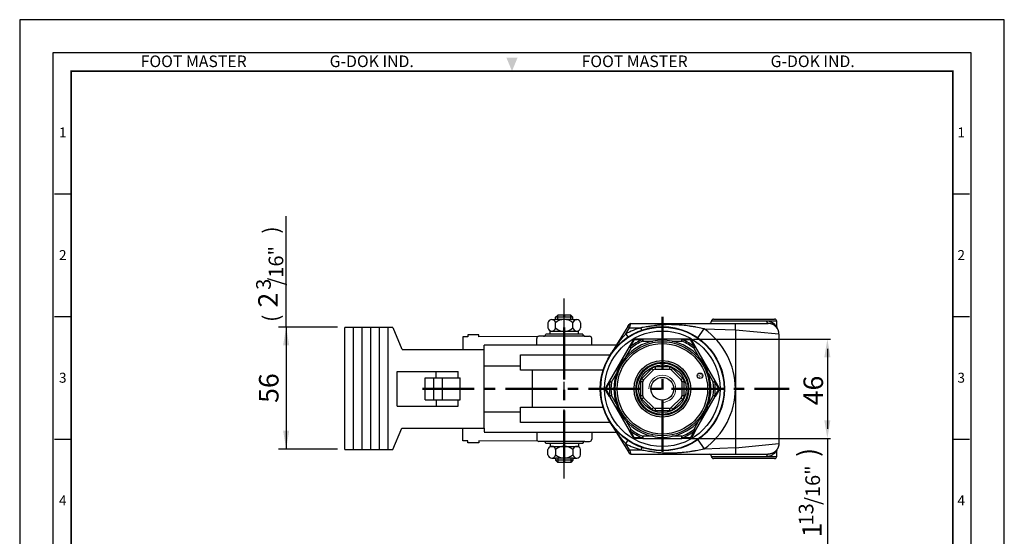
# Model space of a CAD drawing. Units: millimetres. Extents: x 0 to 903, y 0 to 610.
# Drawn here: x 452 to 903, y 373 to 610 of the extents above; entities that cross this region are included whole.
import ezdxf
from ezdxf.enums import TextEntityAlignment as Align

# ---------------------------------------------------------------- set-up
doc = ezdxf.new("R2010")
doc.units = ezdxf.units.MM
doc.header["$LTSCALE"] = 0.5
doc.linetypes.add('CENTER', pattern=[50.8, 31.75, -6.35, 6.35, -6.35])
doc.layers.get('0').update_dxf_attribs({"color": 3})
doc.layers.add('1', color=1, linetype='CENTER', lineweight=50)
doc.layers.add('AM_4', color=3, linetype='Continuous', lineweight=15)
doc.layers.add('3', color=3, linetype='Continuous')
doc.layers.add('AM_VIS', color=3, linetype='Continuous')
doc.styles.add('GDD', font='romans.shx', dxfattribs={"oblique": 15, "height": 2})
doc.styles.add('SECTION', font='monosi.ttf', dxfattribs={"height": 3})
doc.styles.add('각인용R', font='swisse.ttf')
doc.styles.add('홈피용footmaster', font='HYMJRE.TTF')

# ---------------------------------------------------------------- blocks, each defined once
blk = doc.blocks.new('FORMAT-홈피용-VER')
at = {"color": 8}
for p, q in [((10.5, 348.5), (15.5, 348.5)), ((281.5, 348.5), (286.5, 348.5)), ((10.5, 311.5), (15.5, 311.5)), ((281.5, 311.5), (286.5, 311.5)), ((10.5, 274.5), (15.5, 274.5)), ((281.5, 274.5), (286.5, 274.5))]:
    blk.add_line(p, q, dxfattribs=at)
blk.add_lwpolyline([(0, 401), (0, 0), (297, 0), (297, 401)], close=True)
at = {"color": 5}
blk.add_lwpolyline([(10, 391), (10, 10), (287, 10), (287, 391)], close=True, dxfattribs=at)
at = {"const_width": 0.5}
blk.add_lwpolyline([(15.5, 385.5), (15.5, 15.5), (281.5, 15.5), (281.5, 385.5)], close=True, dxfattribs=at)
at = {"color": 1}
blk.add_solid([(150.17, 389.5), (146.83, 389.5), (148.5, 385.5)], dxfattribs=at)
at = {"color": 8, "style": '홈피용footmaster'}
for s, p in [('FOOT MASTER', (36.5, 390.2)), ('G-DOK IND.', (93.5, 390.2)), ('FOOT MASTER', (169.5, 390.2)), ('G-DOK IND.', (226.5, 390.2))]:
    blk.add_text(s, height=3.5, dxfattribs=at).set_placement(p, align=Align.TOP_LEFT)
at = {"color": 8, "style": 'SECTION'}
for s, p in [('1', (13, 367)), ('1', (284, 367)), ('2', (13, 330)), ('2', (284, 330)), ('3', (13, 293)), ('3', (284, 293)), ('4', (13, 256)), ('4', (284, 256))]:
    blk.add_text(s, height=3, dxfattribs=at).set_placement(p, align=Align.MIDDLE_CENTER)

msp = doc.modelspace()

# ---------------------------------------------------------------- linework, layer by layer
at = {"color": 1}
for p, q in [((573.95, 468.87), (573.95, 519.7)), ((597.47, 468.87), (570.45, 468.87)), ((573.95, 468.87), (573.95, 412.87)), ((760.8, 463.35), (823.71, 463.35)), ((822.24, 458.91), (822.24, 422.18)), ((759.59, 417.75), (823.71, 417.75)), ((822.24, 417.75), (822.24, 366.66)), ((597.47, 412.87), (570.45, 412.87))]:
    msp.add_line(p, q, dxfattribs=at)
at = {"color": 2}
msp.add_circle((763.8, 446.5), 1.25, dxfattribs=at)
at = {"color": 1}
for points in [[(572.55, 460.47), (575.35, 460.47), (573.95, 468.87)], [(820.84, 454.94), (823.64, 454.94), (822.24, 463.35)], [(820.84, 426.15), (823.64, 426.15), (822.24, 417.75)], [(572.55, 421.27), (575.35, 421.27), (573.95, 412.87)]]:
    msp.add_solid(points, dxfattribs=at)
at = {"layer": '1', "linetype": 'CENTER', "ltscale": 1.5}
for p, q in [((701.52, 406.74), (701.52, 474.41)), ((746.53, 473.55), (746.53, 407.55)), ((636.42, 440.55), (804.77, 440.55))]:
    msp.add_line(p, q, dxfattribs=at)
at = {"layer": '3', "color": 1, "linetype": 'CENTER', "ltscale": 2}
msp.add_line((701.52, 399.35), (701.52, 481.94), dxfattribs=at)
at = {"layer": '3', "ltscale": 2}
for p, q in [((697.52, 473.35), (698.52, 474.35)), ((704.52, 474.35), (698.52, 474.35)), ((705.52, 473.35), (704.52, 474.35)), ((694.02, 470.85), (694.02, 468.45)), ((695.77, 472.35), (697.52, 472.35)), ((697.52, 472.35), (697.52, 473.35)), ((705.52, 473.35), (697.52, 473.35)), ((705.52, 472.35), (697.52, 472.35)), ((697.52, 468.45), (697.52, 470.85)), ((705.52, 472.35), (705.52, 473.35)), ((705.52, 472.35), (707.27, 472.35)), ((705.52, 468.45), (705.52, 470.85)), ((709.02, 470.85), (709.02, 468.45)), ((600.83, 412.64), (600.83, 468.64)), ((622.83, 468.64), (600.83, 468.64)), ((604.83, 412.68), (604.83, 468.64)), ((608.83, 412.64), (608.83, 468.64)), ((612.83, 412.64), (612.83, 468.64)), ((616.83, 412.64), (616.83, 468.64)), ((620.82, 412.64), (620.82, 468.64)), ((622.83, 468.64), (627.01, 458.73)), ((662.35, 465.35), (657.35, 465.35)), ((657.35, 465.35), (657.35, 464.35)), ((662.35, 464.35), (662.35, 465.35)), ((693.02, 465.65), (693.02, 465.65)), ((710.02, 465.65), (693.02, 465.65)), ((710.02, 465.65), (693.02, 465.65)), ((695.02, 467.05), (708.02, 467.05)), ((710.02, 465.65), (710.02, 465.65)), ((657.35, 464.36), (654.97, 464.35)), ((654.97, 464.35), (654.97, 458.55)), ((689.4, 464.51), (662.35, 464.38)), ((688.9, 460.63), (688.9, 463.65)), ((692.02, 464.65), (689.9, 464.65)), ((711.02, 464.65), (692.02, 464.65)), ((711.02, 464.65), (713.14, 464.65)), ((714.14, 460.63), (714.14, 463.65)), ((627.11, 458.55), (664.85, 458.55)), ((688.9, 460.63), (664.85, 460.63)), ((664.85, 458.55), (664.85, 460.63)), ((664.85, 422.54), (664.85, 458.55)), ((725.43, 460.63), (688.9, 460.63)), ((681.49, 456.05), (722.6, 456.05)), ((681.49, 449.05), (681.49, 456.05)), ((624.87, 448.55), (652.84, 448.55)), ((624.87, 432.54), (624.87, 448.55)), ((642.7, 445.55), (642.82, 448.55)), ((652.84, 445.55), (652.84, 448.55)), ((664.85, 451.05), (681.49, 451.05)), ((719.33, 449.05), (681.49, 449.05)), ((686.86, 449.05), (686.86, 432.04)), ((637.72, 445.55), (653.84, 445.55)), ((637.72, 435.54), (637.72, 445.55)), ((641.72, 435.54), (641.72, 445.55)), ((645.72, 435.54), (645.72, 445.55)), ((653.84, 435.54), (653.84, 445.55)), ((637.72, 435.54), (653.84, 435.54)), ((642.7, 435.54), (642.82, 432.54)), ((652.84, 432.54), (652.84, 435.54)), ((624.87, 432.54), (652.84, 432.54)), ((664.85, 430.04), (681.49, 430.04)), ((681.49, 432.04), (719.33, 432.04)), ((681.49, 425.04), (681.49, 432.04)), ((722.6, 425.04), (681.49, 425.04)), ((622.83, 412.64), (627.01, 422.54)), ((627.01, 422.54), (664.85, 422.54)), ((654.97, 416.74), (654.97, 422.54)), ((664.85, 422.54), (664.85, 420.76)), ((688.9, 420.46), (664.85, 420.46)), ((688.9, 420.46), (688.9, 417.44)), ((725.43, 420.46), (688.9, 420.46)), ((714.14, 420.46), (714.14, 417.44)), ((657.35, 416.73), (654.97, 416.74)), ((657.35, 415.74), (657.35, 416.74)), ((662.35, 415.74), (657.35, 415.74)), ((662.35, 416.74), (662.35, 415.74)), ((689.4, 416.58), (662.35, 416.71)), ((692.02, 416.44), (689.9, 416.44)), ((711.02, 416.44), (692.02, 416.44)), ((711.02, 416.44), (713.14, 416.44)), ((600.83, 412.64), (622.83, 412.64)), ((693.02, 415.44), (693.02, 415.44)), ((710.02, 415.44), (693.02, 415.44)), ((710.02, 415.44), (693.02, 415.44)), ((694.02, 410.24), (694.02, 412.64)), ((695.02, 414.04), (708.02, 414.04)), ((697.52, 412.64), (697.52, 410.24)), ((705.52, 412.64), (705.52, 410.24)), ((709.02, 410.24), (709.02, 412.64)), ((710.02, 415.44), (710.02, 415.44)), ((695.77, 408.74), (697.52, 408.74)), ((697.52, 408.74), (697.52, 407.74)), ((705.52, 408.74), (697.52, 408.74)), ((705.52, 407.74), (697.52, 407.74)), ((697.52, 407.74), (698.52, 406.74)), ((704.52, 406.74), (698.52, 406.74)), ((705.52, 407.74), (704.52, 406.74)), ((705.52, 408.74), (705.52, 407.74)), ((705.52, 408.74), (707.27, 408.74))]:
    msp.add_line(p, q, dxfattribs=at)
at = {"layer": '3', "color": 1, "ltscale": 2}
for p, q in [((698.52, 472.35), (698.52, 474.35)), ((704.52, 472.35), (704.52, 474.35)), ((698.52, 408.74), (698.52, 406.74)), ((704.52, 408.74), (704.52, 406.74))]:
    msp.add_line(p, q, dxfattribs=at)
at = {"layer": '3', "linetype": 'Continuous', "ltscale": 2}
for p, q in [((695.02, 465.65), (695.02, 467.05)), ((708.02, 465.65), (708.02, 467.05)), ((695.02, 415.44), (695.02, 414.04)), ((708.02, 415.44), (708.02, 414.04))]:
    msp.add_line(p, q, dxfattribs=at)
at = {"layer": '3', "ltscale": 2}
for centre, radius, start, end in [((695.77, 470.58), 1.77, 8.7974, 171.2026), ((701.52, 466.27), 6.08, 48.8879, 131.1121), ((707.27, 470.58), 1.77, 8.7974, 171.2026), ((692.02, 465.65), 1, 270, 0), ((695.77, 468.72), 1.77, 188.7974, 351.2026), ((701.52, 473.03), 6.08, 228.8879, 311.1121), ((707.27, 468.72), 1.77, 188.7974, 351.2026), ((711.02, 465.65), 1, 180, 270), ((689.9, 463.65), 1, 90, 180), ((713.14, 463.65), 1, 0, 90), ((689.9, 417.44), 1, 180, 270), ((692.02, 415.44), 1, 0, 90), ((711.02, 415.44), 1, 90, 180), ((713.14, 417.44), 1, 270, 0), ((695.77, 412.37), 1.77, 8.7974, 171.2026), ((701.52, 408.06), 6.08, 48.8879, 131.1121), ((707.27, 412.37), 1.77, 8.7974, 171.2026), ((695.77, 410.51), 1.77, 188.7974, 351.2026), ((701.52, 414.83), 6.08, 228.8879, 311.1121), ((707.27, 410.51), 1.77, 188.7974, 351.2026)]:
    msp.add_arc(centre, radius, start, end, dxfattribs=at)
at = {"layer": 'AM_4', "color": 5, "linetype": 'Continuous'}
msp.add_arc((746.53, 440.55), 6.23, 270, 180, dxfattribs=at)
at = {"layer": 'AM_VIS'}
for p, q in [((730.62, 469.07), (731.24, 470.07)), ((731.47, 468.55), (732.09, 470.55)), ((732.09, 470.55), (780.03, 470.55)), ((794.34, 471.55), (769.03, 471.55)), ((770.03, 472.55), (798.03, 472.55)), ((780.03, 470.55), (795.03, 470.55)), ((799.03, 471.55), (794.34, 471.55)), ((799.03, 468.67), (799.03, 471.55)), ((730.62, 469.07), (722.26, 455.49)), ((729.75, 465.75), (731.47, 468.55)), ((729.75, 465.75), (730.73, 464.27)), ((731.47, 468.55), (730.62, 469.07)), ((731.47, 468.55), (736.73, 468.53)), ((762.83, 463.92), (765.69, 468.02)), ((765.69, 468.03), (780.03, 467.53)), ((780.03, 467.52), (780.03, 440.55)), ((780.04, 467.63), (800.04, 465.7)), ((800.03, 465.55), (800.03, 415.55)), ((733.08, 462.85), (731.28, 459.74)), ((733.59, 462.96), (731.72, 459.8)), ((737.26, 463), (733.59, 462.96)), ((737.53, 463.35), (733.94, 463.35)), ((737.26, 463), (737.53, 462.35)), ((755.53, 463.35), (737.53, 463.35)), ((737.53, 463.35), (737.53, 462.35)), ((737.53, 462.35), (742.09, 462.35)), ((750.96, 462.35), (755.53, 462.35)), ((759.11, 463.35), (755.53, 463.35)), ((755.53, 462.35), (755.53, 463.35)), ((755.53, 462.35), (755.8, 463)), ((759.47, 462.96), (755.8, 463)), ((761.34, 459.8), (759.47, 462.96)), ((761.77, 459.74), (759.98, 462.85)), ((731.28, 459.74), (722.28, 444.15)), ((729.87, 455.29), (732.15, 459.24)), ((732.15, 459.24), (731.28, 459.74)), ((732.15, 459.24), (731.72, 459.8)), ((761.34, 459.8), (760.91, 459.24)), ((761.77, 459.74), (760.91, 459.24)), ((760.91, 459.24), (763.19, 455.29)), ((770.78, 444.15), (761.77, 459.74)), ((723.15, 443.65), (725.43, 447.61)), ((741.74, 449.89), (737.18, 445.34)), ((737.89, 444.63), (742.44, 449.19)), ((741.74, 449.89), (742.44, 449.19)), ((749.75, 450.55), (743.31, 450.55)), ((743.31, 450.55), (743.31, 449.55)), ((743.31, 449.55), (749.75, 449.55)), ((749.75, 450.55), (749.75, 449.55)), ((751.32, 449.89), (750.61, 449.19)), ((750.61, 449.19), (755.17, 444.63)), ((755.88, 445.34), (751.32, 449.89)), ((767.63, 447.61), (769.91, 443.65)), ((722.28, 444.15), (720.49, 441.05)), ((722.45, 443.74), (720.65, 440.55)), ((722.28, 444.15), (723.15, 443.65)), ((722.45, 443.74), (723.15, 443.65)), ((736.53, 443.77), (736.53, 437.32)), ((737.53, 443.77), (736.53, 443.77)), ((737.18, 445.34), (737.89, 444.63)), ((737.53, 437.32), (737.53, 443.77)), ((755.88, 445.34), (755.17, 444.63)), ((755.53, 443.77), (755.53, 437.32)), ((756.53, 443.77), (755.53, 443.77)), ((756.53, 437.32), (756.53, 443.77)), ((769.91, 443.65), (770.78, 444.15)), ((769.91, 443.65), (770.61, 443.74)), ((772.41, 440.55), (770.61, 443.74)), ((772.57, 441.05), (770.78, 444.15)), ((722.28, 436.94), (720.49, 440.05)), ((722.45, 437.35), (720.65, 440.55)), ((772.41, 440.55), (770.61, 437.35)), ((772.57, 440.05), (770.78, 436.94)), ((780.03, 440.55), (780.03, 413.57)), ((723.15, 437.44), (722.28, 436.94)), ((722.28, 436.94), (731.28, 421.35)), ((723.15, 437.44), (722.45, 437.35)), ((725.43, 433.49), (723.15, 437.44)), ((737.53, 437.32), (736.53, 437.32)), ((737.89, 436.46), (737.18, 435.75)), ((737.18, 435.75), (741.74, 431.2)), ((742.44, 431.9), (737.89, 436.46)), ((755.17, 436.46), (750.61, 431.9)), ((751.32, 431.2), (755.88, 435.75)), ((755.17, 436.46), (755.88, 435.75)), ((756.53, 437.32), (755.53, 437.32)), ((761.77, 421.35), (770.78, 436.94)), ((769.91, 437.44), (767.63, 433.49)), ((770.78, 436.94), (769.91, 437.44)), ((770.61, 437.35), (769.91, 437.44)), ((742.44, 431.9), (741.74, 431.2)), ((749.75, 431.55), (743.31, 431.55)), ((743.31, 431.55), (743.31, 430.55)), ((743.31, 430.55), (749.75, 430.55)), ((749.75, 431.55), (749.75, 430.55)), ((750.61, 431.9), (751.32, 431.2)), ((722.26, 425.61), (730.62, 412.02)), ((732.15, 421.85), (729.87, 425.81)), ((763.19, 425.81), (760.91, 421.85)), ((731.28, 421.35), (732.15, 421.85)), ((733.08, 418.25), (731.28, 421.35)), ((731.72, 421.29), (732.15, 421.85)), ((733.59, 418.13), (731.72, 421.29)), ((761.34, 421.29), (759.47, 418.13)), ((761.77, 421.35), (759.98, 418.25)), ((760.91, 421.85), (761.77, 421.35)), ((760.91, 421.85), (761.34, 421.29)), ((729.75, 415.34), (730.73, 416.82)), ((737.26, 418.09), (733.59, 418.13)), ((737.53, 417.75), (733.94, 417.75)), ((737.53, 418.75), (737.26, 418.09)), ((742.09, 418.75), (737.53, 418.75)), ((737.53, 418.75), (737.53, 417.75)), ((737.53, 417.75), (755.53, 417.75)), ((755.53, 418.75), (750.96, 418.75)), ((755.53, 417.75), (755.53, 418.75)), ((755.8, 418.09), (755.53, 418.75)), ((759.11, 417.75), (755.53, 417.75)), ((759.47, 418.13), (755.8, 418.09)), ((762.83, 417.17), (765.69, 413.07)), ((731.47, 412.55), (729.75, 415.34)), ((730.62, 412.02), (731.47, 412.55)), ((730.62, 412.02), (731.24, 411.02)), ((731.47, 412.54), (736.73, 412.56)), ((731.47, 412.55), (732.09, 410.55)), ((765.69, 413.06), (780.03, 413.56)), ((780.04, 413.47), (800.04, 415.39)), ((799.03, 409.55), (799.03, 412.42)), ((732.09, 410.55), (780.03, 410.55)), ((769.03, 409.55), (794.34, 409.55)), ((798.03, 408.55), (770.03, 408.55)), ((780.03, 410.55), (795.03, 410.55)), ((794.34, 409.55), (799.03, 409.55))]:
    msp.add_line(p, q, dxfattribs=at)
for radius in [28.5, 28.29, 26.5, 21.61, 20.75, 13, 12.14, 11.79, 10.92, 5.22]:
    msp.add_circle((746.53, 440.55), radius, dxfattribs=at)
for centre, radius, start, end in [((732.09, 469.55), 1, 90, 148.3854), ((768.03, 471.55), 1, 270, 0), ((770.03, 471.55), 1, 90, 180), ((794.26, 465.97), 5.58, 31.8001, 89.177), ((798.03, 471.55), 1, 0, 90), ((744.73, 438.35), 31.22, 104.8451, 118.6664), ((746.53, 440.55), 33.5, 0, 55.1118), ((798.35, 468.73), 0.678, 357.8288, 15.6437), ((799.9, 468.85), 0.885, 188.5756, 214.7907), ((746.53, 440.55), 22.25, 101.4975, 138.5025), ((746.53, 440.55), 24.29, 112.4391, 127.5609), ((746.53, 440.55), 23.59, 112.4391, 127.5609), ((733.94, 462.35), 1, 90, 150), ((746.53, 444.29), 18.59, 76.2013, 103.7987), ((746.53, 440.55), 22.25, 41.4975, 78.5025), ((746.53, 440.55), 23.59, 52.4391, 67.5609), ((746.53, 440.55), 24.29, 52.4391, 67.5609), ((759.11, 462.35), 1, 30, 90), ((743.29, 442.42), 18.59, 136.2013, 163.7987), ((749.77, 442.42), 18.59, 16.2013, 43.7987), ((746.53, 440.55), 22.25, 161.4975, 198.5025), ((743.31, 448.32), 2.22, 90, 135), ((743.31, 448.32), 1.22, 90, 135), ((749.75, 448.32), 2.22, 45, 90), ((749.75, 448.32), 1.22, 45, 90), ((746.53, 440.55), 22.25, 341.4975, 18.5025), ((746.53, 440.55), 24.29, 172.4391, 187.5609), ((746.53, 440.55), 23.59, 172.4391, 187.5609), ((738.75, 443.77), 2.22, 135, 180), ((738.75, 443.77), 1.22, 135, 180), ((754.31, 443.77), 1.22, 0, 45), ((754.31, 443.77), 2.22, 0, 45), ((746.53, 440.55), 23.59, 352.4391, 7.5609), ((746.53, 440.55), 24.29, 352.4391, 7.5609), ((721.36, 440.55), 1, 150, 210), ((746.53, 440.55), 33.5, 304.8882, 360), ((771.7, 440.55), 1, 330, 30), ((738.75, 437.32), 2.22, 180, 225), ((738.75, 437.32), 1.22, 180, 225), ((754.31, 437.32), 1.22, 315, 0), ((754.31, 437.32), 2.22, 315, 0), ((743.29, 438.67), 18.59, 196.2013, 223.7987), ((743.31, 432.77), 2.22, 225, 270), ((743.31, 432.77), 1.22, 225, 270), ((749.75, 432.77), 1.22, 270, 315), ((749.75, 432.77), 2.22, 270, 315), ((749.77, 438.67), 18.59, 316.2013, 343.7987), ((746.53, 440.55), 22.25, 221.4975, 258.5025), ((746.53, 440.55), 22.25, 281.4975, 318.5025), ((746.53, 440.55), 24.29, 232.4391, 247.5608), ((746.53, 440.55), 23.59, 232.4391, 247.5608), ((746.53, 440.55), 23.59, 292.4392, 307.5609), ((746.53, 440.55), 24.29, 292.4392, 307.5609), ((733.94, 418.75), 1, 210, 270), ((746.53, 436.8), 18.59, 256.2013, 283.7987), ((759.11, 418.75), 1, 270, 330), ((744.73, 442.74), 31.22, 241.3336, 255.1549), ((794.26, 415.12), 5.58, 270.823, 328.1999), ((798.35, 412.36), 0.678, 344.3566, 2.1713), ((799.9, 412.24), 0.885, 145.211, 171.4227), ((732.09, 411.55), 1, 211.6146, 270), ((768.03, 409.55), 1, 0, 90), ((770.03, 409.55), 1, 180, 270), ((798.03, 409.55), 1, 270, 0)]:
    msp.add_arc(centre, radius, start, end, dxfattribs=at)
for centre, major_axis, ratio, start_param, end_param in [((795.03, 471.55), (0, -1), 0.6875, 4.712389, 6.283185), ((800, 468.91), (-0.828, -0.561), 0.993818, 5.685252, 6.283185), ((733.94, 462.35), (0.866, -0.5), 0.447214, 2.229854, 3.141593), ((733.94, 462.35), (0, 1), 0.447214, 0, 0.911738), ((737.53, 462.35), (0, -1), 0.356607, 3.141593, 4.000099), ((755.53, 462.35), (0, 1), 0.356607, 5.424679, 6.283185), ((759.11, 462.35), (0, -1), 0.447214, 2.229854, 3.141593), ((759.11, 462.35), (0.866, 0.5), 0.447214, 0, 0.911738), ((732.15, 459.24), (-0.866, 0.5), 0.356607, 5.424679, 6.283185), ((760.91, 459.24), (-0.866, -0.5), 0.356607, 3.141593, 4.000099), ((723.15, 443.65), (0.866, -0.5), 0.356607, 3.141593, 4.000099), ((769.91, 443.65), (0.866, 0.5), 0.356607, 5.424679, 6.283185), ((721.36, 440.55), (-0.866, 0.5), 0.447214, 0, 0.911738), ((721.36, 440.55), (0.866, 0.5), 0.447214, 2.229854, 3.141593), ((771.7, 440.55), (-0.866, -0.5), 0.447214, 2.229854, 3.141593), ((771.7, 440.55), (0.866, -0.5), 0.447214, 0, 0.911738), ((723.15, 437.44), (-0.866, -0.5), 0.356607, 5.424679, 6.283185), ((769.91, 437.44), (-0.866, 0.5), 0.356607, 3.141593, 4.000099), ((732.15, 421.85), (0.866, 0.5), 0.356607, 3.141593, 4.000099), ((760.91, 421.85), (0.866, -0.5), 0.356607, 5.424679, 6.283185), ((733.94, 418.75), (-0.866, -0.5), 0.447214, 0, 0.911738), ((733.94, 418.75), (0, 1), 0.447214, 2.229854, 3.141593), ((737.53, 418.75), (0, -1), 0.356607, 5.424679, 6.283185), ((755.53, 418.75), (0, 1), 0.356607, 3.141593, 4.000099), ((759.11, 418.75), (0, -1), 0.447214, 0, 0.911738), ((759.11, 418.75), (-0.866, 0.5), 0.447214, 2.229854, 3.141593), ((800, 412.18), (0.828, -0.561), 0.993818, 3.141593, 3.739526), ((795.03, 409.55), (0, -1), 0.6875, 3.141593, 4.712389)]:
    msp.add_ellipse(centre, major_axis=major_axis, ratio=ratio, start_param=start_param, end_param=end_param, dxfattribs=at)
for points, knots in [([(765.69, 468.02), (765.41, 468.09), (765.13, 468.16), (763.89, 468.45), (762.92, 468.65), (761.44, 468.92), (760.94, 469), (759.92, 469.16), (759.4, 469.24), (757.83, 469.45), (756.77, 469.57), (755.15, 469.73), (754.61, 469.77), (753.78, 469.84), (753.51, 469.86), (752.96, 469.89), (752.68, 469.9), (751.84, 469.94), (751.28, 469.95), (750.17, 469.97), (749.63, 469.97), (747.99, 469.96), (746.91, 469.92), (745.32, 469.79), (744.8, 469.73), (743.76, 469.6), (743.23, 469.53), (742.2, 469.37), (741.72, 469.29), (740.98, 469.19), (740.74, 469.15), (740.24, 469.09), (739.99, 469.05), (739.3, 468.95), (738.86, 468.89), (737.98, 468.74), (737.53, 468.67), (736.97, 468.58), (736.85, 468.55), (736.73, 468.53)], [-52.558775, -52.558775, -52.558775, -52.558775, -51.549508, -51.549508, -48.191724, -48.191724, -46.471743, -46.471743, -44.751762, -44.751762, -41.319597, -41.319597, -39.604788, -39.604788, -38.747384, -38.747384, -37.88998, -37.88998, -36.136313, -36.136313, -34.382646, -34.382646, -30.716005, -30.716005, -28.999668, -28.999668, -27.283331, -27.283331, -25.768946, -25.768946, -25.011754, -25.011754, -24.254562, -24.254562, -22.885327, -22.885327, -21.516092, -21.516092, -21.134094, -21.134094, -21.134094, -21.134094]), ([(722.26, 455.49), (722.57, 455.99), (722.88, 456.48), (723.52, 457.46), (723.85, 457.95), (724.5, 458.91), (724.82, 459.39), (725.48, 460.34), (725.82, 460.82), (726.24, 461.41), (726.33, 461.53), (726.5, 461.77), (726.59, 461.89), (726.86, 462.25), (727.04, 462.5), (727.3, 462.83), (727.38, 462.93), (727.53, 463.12), (727.6, 463.21), (727.74, 463.39), (727.82, 463.49), (727.98, 463.7), (728.07, 463.81), (728.25, 464.03), (728.35, 464.14), (728.54, 464.37), (728.63, 464.48), (728.9, 464.8), (729.08, 465.01), (729.43, 465.39), (729.59, 465.57), (729.75, 465.75)], [0, 0, 0, 0, 1.824206, 1.824206, 3.648412, 3.648412, 5.472619, 5.472619, 7.296825, 7.296825, 7.752876, 7.752876, 8.208928, 8.208928, 9.121031, 9.121031, 9.577082, 9.577082, 10.033134, 10.033134, 10.489185, 10.489185, 10.945237, 10.945237, 11.401289, 11.401289, 11.85734, 11.85734, 12.769443, 12.769443, 13.575488, 13.575488, 13.575488, 13.575488]), ([(729.75, 415.34), (729.59, 415.52), (729.43, 415.7), (729.08, 416.08), (728.9, 416.29), (728.63, 416.61), (728.54, 416.72), (728.35, 416.95), (728.25, 417.06), (728.07, 417.28), (727.98, 417.39), (727.82, 417.6), (727.74, 417.7), (727.6, 417.88), (727.53, 417.97), (727.38, 418.16), (727.3, 418.26), (727.04, 418.59), (726.86, 418.84), (726.59, 419.2), (726.5, 419.32), (726.33, 419.56), (726.24, 419.68), (725.82, 420.27), (725.48, 420.75), (724.82, 421.7), (724.5, 422.18), (723.85, 423.14), (723.52, 423.63), (722.88, 424.61), (722.57, 425.1), (722.26, 425.61)], [155.849641, 155.849641, 155.849641, 155.849641, 156.655685, 156.655685, 157.567788, 157.567788, 158.02384, 158.02384, 158.479891, 158.479891, 158.935943, 158.935943, 159.391994, 159.391994, 159.848046, 159.848046, 160.304097, 160.304097, 161.2162, 161.2162, 161.672252, 161.672252, 162.128303, 162.128303, 163.952509, 163.952509, 165.776715, 165.776715, 167.600921, 167.600921, 169.425127, 169.425127, 169.425127, 169.425127]), ([(736.73, 412.56), (736.93, 412.52), (737.14, 412.49), (737.83, 412.37), (738.31, 412.29), (739.28, 412.14), (739.76, 412.07), (740.49, 411.97), (740.73, 411.94), (741.22, 411.87), (741.46, 411.84), (742.17, 411.73), (742.64, 411.65), (743.59, 411.51), (744.06, 411.45), (744.99, 411.34), (745.45, 411.29), (746.93, 411.18), (747.93, 411.14), (749.53, 411.12), (750.1, 411.12), (751.25, 411.14), (751.84, 411.15), (752.71, 411.19), (752.99, 411.2), (753.56, 411.24), (753.84, 411.26), (754.68, 411.32), (755.23, 411.37), (756.86, 411.53), (757.93, 411.65), (759.49, 411.86), (760.01, 411.94), (761.02, 412.1), (761.52, 412.19), (762.99, 412.45), (763.95, 412.65), (765.15, 412.93), (765.42, 413), (765.69, 413.07)], [-148.291025, -148.291025, -148.291025, -148.291025, -147.645565, -147.645565, -146.150944, -146.150944, -144.656324, -144.656324, -143.915686, -143.915686, -143.175048, -143.175048, -141.693772, -141.693772, -140.156604, -140.156604, -138.619436, -138.619436, -135.1759, -135.1759, -133.341354, -133.341354, -131.506809, -131.506809, -130.630313, -130.630313, -129.753817, -129.753817, -128.000826, -128.000826, -124.572048, -124.572048, -122.855239, -122.855239, -121.13843, -121.13843, -117.82312, -117.82312, -116.864754, -116.864754, -116.864754, -116.864754])]:
    msp.add_open_spline(points, degree=3, knots=knots, dxfattribs=at)
for points, weights in [([(780.03, 467.52), (780.1, 469.29), (780.1, 470.55), (780.03, 470.55)], [1, 0.804343567715, 0.804343567715, 1]), ([(800.03, 465.55), (800.03, 468.47), (797.96, 470.55), (795.03, 470.55)], [1, 0.804737854124, 0.804737854124, 1]), ([(737.11, 467.44), (737.07, 467.43), (736.91, 467.88), (736.73, 468.53)], [1, 0.803702386283, 0.803702386283, 1]), ([(737.11, 413.65), (737.07, 413.66), (736.91, 413.21), (736.73, 412.56)], [1, 0.803702397827, 0.803702397827, 1]), ([(780.03, 413.57), (780.1, 411.8), (780.1, 410.55), (780.03, 410.55)], [1, 0.804343567715, 0.804343567715, 1]), ([(800.03, 415.55), (800.03, 412.62), (797.96, 410.55), (795.03, 410.55)], [1, 0.804737854124, 0.804737854124, 1])]:
    msp.add_rational_spline(points, weights, degree=3, dxfattribs=at)

# ---------------------------------------------------------------- block references
at = {"xscale": 1.520885942413315, "yscale": 1.520885942413315, "zscale": 1.520885942413315}
msp.add_blockref('FORMAT-홈피용-VER', (451.7, 0), dxfattribs=at)

# ---------------------------------------------------------------- texts
at = {"color": 4, "style": 'GDD', "oblique": 15}
for s, height, p in [(')', 7.17, (570.58, 511.74, 10.86)), ('/16"', 6.721, (572.63, 487.93, 1.44)), ('3', 6.72, (566.9, 485.94, 1.44)), ('(', 7.17, (570.58, 471.23, 10.86)), (')', 8.96, (817.77, 409.29, 5.7)), ('/16"', 6.721, (818.85, 387.29, 0.76)), ('13', 6.721, (815.84, 377.84, 0.76))]:
    msp.add_text(s, height=height, rotation=90, dxfattribs=at).set_placement(p)
at = {"color": 2, "style": '각인용R'}
msp.add_text('R', height=1.5, rotation=300, dxfattribs=at).set_placement((763.8, 446.5), align=Align.MIDDLE_CENTER)
at = {"color": 4, "attachment_point": 5, "rotation": 90, "style": 'GDD'}
for s, insert, char_height in [('{\\f??|b0|i0|c0|p49;2}', (565.61, 481.23), 8.9618), ('\\A1;{\\f??|b0|i0|c0|p49;56}', (565.97, 440.87), 8.9618), ('\\A1;46', (815.76, 439.77), 8.962), ('{\\f??|b0|i0|c0|p49;1}', (815.16, 375.78), 8.9618)]:
    msp.add_mtext(s, dxfattribs=dict(at, insert=insert, char_height=char_height))

doc.saveas('drawing.dxf')
